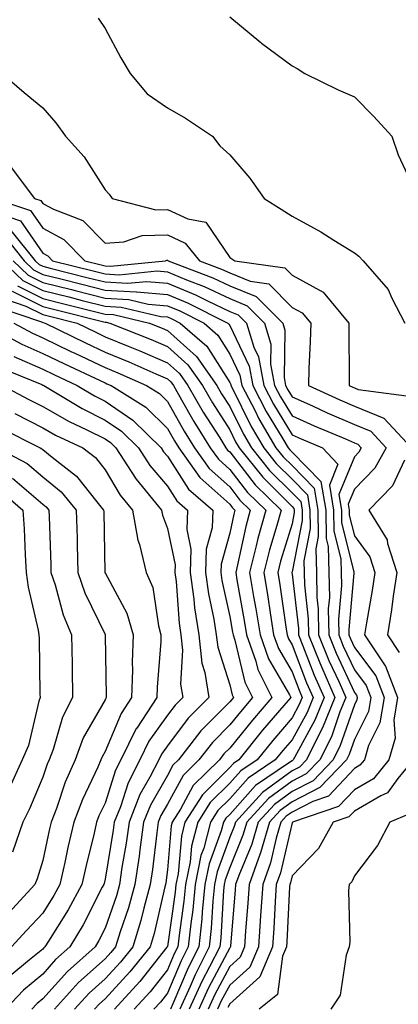
# Model space of a CAD drawing. Units: inches. Extents: x 1018643 to 1021283, y 7245098 to 7247738.
# Drawn here: x 1018764 to 1018825, y 7245513 to 7245671 of the extents above; entities that cross this region are included whole.
import ezdxf

# ---------------------------------------------------------------- set-up
doc = ezdxf.new("R2010")
doc.units = ezdxf.units.IN
doc.header["$MEASUREMENT"] = 0
doc.layers.add('Contour_10187245', color=7, linetype='Continuous', true_color=0xda2c9b)

msp = doc.modelspace()

# ---------------------------------------------------------------- linework, layer by layer
at = {"layer": 'Contour_10187245'}
for points in [[(1018776.93, 7245670.8, 3062), (1018778.05, 7245669.18, 3062), (1018780.57, 7245664.44, 3062), (1018782.07, 7245661.92, 3062), (1018784.83, 7245658.7, 3062), (1018788.05, 7245656.43, 3062), (1018790.94, 7245654.81, 3062), (1018795.27, 7245651.92, 3062), (1018796.48, 7245650.35, 3062), (1018798.05, 7245648.9, 3062), (1018801.3, 7245645.17, 3062), (1018803.6, 7245641.92, 3062), (1018806.3, 7245640.17, 3062), (1018808.05, 7245639.07, 3062), (1018812.67, 7245636.54, 3062), (1018814.75, 7245635.22, 3062), (1018818.05, 7245633.21, 3062), (1018818.79, 7245632.66, 3062), (1018819.46, 7245631.92, 3062), (1018823.47, 7245627.34, 3062), (1018824.06, 7245625.91, 3062), (1018826.17, 7245621.92, 3062)], [(1018798.05, 7245671.03, 3063), (1018803.03, 7245666.9, 3063), (1018803.16, 7245666.81, 3063), (1018808.05, 7245663.16, 3063), (1018808.87, 7245662.74, 3063), (1018810.1, 7245661.92, 3063), (1018815.47, 7245659.34, 3063), (1018818.05, 7245658.18, 3063), (1018821.2, 7245655.07, 3063), (1018824.07, 7245651.92, 3063), (1018825.06, 7245648.93, 3063), (1018828.05, 7245642.49, 3063)], [(1018761.54, 7245661.92, 3061), (1018765.05, 7245658.92, 3061), (1018768.05, 7245656.43, 3061), (1018770.14, 7245654.01, 3061), (1018771.7, 7245651.92, 3061), (1018774.69, 7245648.56, 3061), (1018778.05, 7245643.27, 3061), (1018778.73, 7245642.6, 3061), (1018779.19, 7245641.92, 3061), (1018786.22, 7245640.09, 3061), (1018788.05, 7245640.15, 3061), (1018791.34, 7245638.63, 3061), (1018794.24, 7245638.11, 3061), (1018798.05, 7245632.45, 3061), (1018798.37, 7245632.24, 3061), (1018798.88, 7245631.92, 3061), (1018806.9, 7245630.77, 3061), (1018808.05, 7245629.61, 3061), (1018813.04, 7245626.91, 3061), (1018817.19, 7245621.92, 3061), (1018817.17, 7245621.04, 3061), (1018817.24, 7245612.73, 3061), (1018817.22, 7245611.92, 3061), (1018817.79, 7245611.66, 3061), (1018818.05, 7245611.55, 3061), (1018818.68, 7245611.29, 3061), (1018826.41, 7245610.28, 3061)], [(1018762.99, 7245646.86, 3060), (1018766.75, 7245641.92, 3060), (1018767.72, 7245641.59, 3060), (1018768.05, 7245641.12, 3060), (1018769.77, 7245640.2, 3060), (1018774.5, 7245638.37, 3060), (1018778.05, 7245634.74, 3060), (1018781.06, 7245634.93, 3060), (1018784.02, 7245635.95, 3060), (1018788.05, 7245636.08, 3060), (1018790.89, 7245634.76, 3060), (1018793.21, 7245631.92, 3060), (1018796.71, 7245630.58, 3060), (1018798.05, 7245629.96, 3060), (1018801.34, 7245628.63, 3060), (1018804.33, 7245628.2, 3060), (1018808.05, 7245624.43, 3060), (1018809.68, 7245623.55, 3060), (1018811.04, 7245621.92, 3060), (1018810.98, 7245618.99, 3060), (1018810.76, 7245614.63, 3060), (1018810.71, 7245611.92, 3060), (1018815.74, 7245609.61, 3060), (1018818.05, 7245608.61, 3060), (1018822.8, 7245606.67, 3060), (1018827.2, 7245601.92, 3060)], [(1018760.27, 7245641.92, 3059), (1018766.09, 7245639.96, 3059), (1018768.05, 7245637.13, 3059), (1018771.45, 7245635.32, 3059), (1018774.81, 7245631.92, 3059), (1018777.41, 7245631.28, 3059), (1018778.05, 7245631.11, 3059), (1018778.91, 7245631.06, 3059), (1018787.72, 7245631.92, 3059), (1018787.96, 7245632.01, 3059), (1018788.05, 7245632.01, 3059), (1018788.11, 7245631.98, 3059), (1018788.16, 7245631.92, 3059), (1018795.33, 7245629.2, 3059), (1018798.05, 7245627.9, 3059), (1018802.32, 7245626.19, 3059), (1018806.55, 7245621.92, 3059), (1018806.91, 7245620.78, 3059), (1018806.77, 7245613.2, 3059), (1018807.01, 7245611.92, 3059), (1018807.37, 7245611.24, 3059), (1018808.05, 7245610.11, 3059), (1018811.32, 7245608.65, 3059), (1018813.69, 7245607.56, 3059), (1018818.05, 7245605.67, 3059), (1018820.71, 7245604.58, 3059), (1018823.18, 7245601.92, 3059), (1018821.32, 7245598.65, 3059), (1018818.05, 7245595.31, 3059), (1018817.06, 7245592.91, 3059), (1018817.23, 7245591.92, 3059), (1018817.24, 7245591.11, 3059), (1018818.05, 7245587.84, 3059), (1018820.56, 7245584.43, 3059), (1018821.35, 7245581.92, 3059), (1018820.93, 7245579.04, 3059), (1018820.01, 7245573.88, 3059), (1018819.7, 7245571.92, 3059), (1018822.97, 7245567, 3059), (1018823.04, 7245566.91, 3059), (1018824.97, 7245561.92, 3059), (1018824.38, 7245558.25, 3059), (1018824.6, 7245555.37, 3059), (1018823.58, 7245551.92, 3059), (1018821.1, 7245548.87, 3059), (1018818.05, 7245547.11, 3059), (1018815.53, 7245544.44, 3059), (1018808.15, 7245541.92, 3059), (1018808.11, 7245541.86, 3059), (1018808.05, 7245541.79, 3059), (1018806.18, 7245533.79, 3059), (1018805.52, 7245531.92, 3059), (1018805.34, 7245529.21, 3059), (1018805.12, 7245524.85, 3059), (1018804.92, 7245521.92, 3059), (1018802.88, 7245517.09, 3059), (1018798.05, 7245512.8, 3059), (1018797.75, 7245512.22, 3059)], [(1018760.22, 7245639.75, 3058), (1018764.46, 7245638.33, 3058), (1018768.05, 7245633.15, 3058), (1018768.85, 7245632.72, 3058), (1018769.64, 7245631.92, 3058), (1018776.37, 7245630.24, 3058), (1018778.05, 7245629.82, 3058), (1018780.29, 7245629.68, 3058), (1018786.42, 7245630.29, 3058), (1018788.05, 7245630.15, 3058), (1018791.09, 7245628.88, 3058), (1018793.93, 7245627.8, 3058), (1018798.05, 7245625.85, 3058), (1018800.85, 7245624.72, 3058), (1018803.64, 7245621.92, 3058), (1018804.67, 7245618.54, 3058), (1018804.62, 7245615.35, 3058), (1018805.26, 7245611.92, 3058), (1018806.21, 7245610.08, 3058), (1018808.05, 7245607.08, 3058), (1018811.6, 7245605.47, 3058), (1018816.61, 7245603.36, 3058), (1018818.05, 7245602.73, 3058), (1018818.63, 7245602.5, 3058), (1018819.16, 7245601.92, 3058), (1018818.76, 7245601.21, 3058), (1018818.05, 7245600.48, 3058), (1018815.55, 7245594.42, 3058), (1018815.97, 7245591.92, 3058), (1018816.01, 7245589.88, 3058), (1018817.94, 7245582.03, 3058), (1018817.94, 7245581.92, 3058), (1018817.95, 7245581.82, 3058), (1018817.15, 7245572.82, 3058), (1018817.16, 7245571.92, 3058), (1018817.42, 7245571.29, 3058), (1018818.05, 7245569.93, 3058), (1018821.49, 7245565.36, 3058), (1018822.83, 7245561.92, 3058), (1018822.15, 7245557.82, 3058), (1018820.34, 7245554.21, 3058), (1018819.66, 7245551.92, 3058), (1018818.94, 7245551.03, 3058), (1018818.05, 7245550.51, 3058), (1018813.88, 7245546.09, 3058), (1018811.37, 7245545.24, 3058), (1018808.05, 7245543.54, 3058), (1018807.11, 7245542.86, 3058), (1018806.25, 7245541.92, 3058), (1018805.5, 7245539.37, 3058), (1018804.57, 7245535.4, 3058), (1018803.34, 7245531.92, 3058), (1018803.01, 7245526.96, 3058), (1018803.01, 7245526.88, 3058), (1018802.67, 7245521.92, 3058), (1018801.3, 7245518.67, 3058), (1018798.05, 7245515.79, 3058), (1018796.7, 7245513.27, 3058), (1018796.09, 7245511.92, 3058)], [(1018762.91, 7245636.78, 3057), (1018766.83, 7245631.92, 3057), (1018767.45, 7245631.32, 3057), (1018768.05, 7245631.03, 3057), (1018769.24, 7245630.73, 3057), (1018775.34, 7245629.21, 3057), (1018778.05, 7245628.53, 3057), (1018781.65, 7245628.32, 3057), (1018784.75, 7245628.62, 3057), (1018788.05, 7245628.34, 3057), (1018792.58, 7245626.45, 3057), (1018794.49, 7245625.48, 3057), (1018798.05, 7245623.8, 3057), (1018799.39, 7245623.26, 3057), (1018800.72, 7245621.92, 3057), (1018801.91, 7245618.06, 3057), (1018802.65, 7245616.52, 3057), (1018803.5, 7245611.92, 3057), (1018805.06, 7245608.93, 3057), (1018808.05, 7245604.03, 3057), (1018809.51, 7245603.38, 3057), (1018812.95, 7245601.92, 3057), (1018815.42, 7245599.29, 3057), (1018814.04, 7245595.93, 3057), (1018814.71, 7245591.92, 3057), (1018814.77, 7245588.64, 3057), (1018815.89, 7245584.08, 3057), (1018815.96, 7245581.92, 3057), (1018815.99, 7245579.86, 3057), (1018815.51, 7245574.46, 3057), (1018815.54, 7245571.92, 3057), (1018816.27, 7245570.14, 3057), (1018818.05, 7245566.31, 3057), (1018819.93, 7245563.8, 3057), (1018820.67, 7245561.92, 3057), (1018820.3, 7245559.67, 3057), (1018818.05, 7245555.18, 3057), (1018817.21, 7245552.76, 3057), (1018816.79, 7245551.92, 3057), (1018812.5, 7245547.47, 3057), (1018808.05, 7245545.19, 3057), (1018806.17, 7245543.8, 3057), (1018804.44, 7245541.92, 3057), (1018802.97, 7245537, 3057), (1018802.87, 7245536.74, 3057), (1018801.17, 7245531.92, 3057), (1018800.97, 7245529, 3057), (1018800.59, 7245524.46, 3057), (1018800.42, 7245521.92, 3057), (1018799.72, 7245520.25, 3057), (1018798.05, 7245518.78, 3057), (1018795.67, 7245514.3, 3057), (1018794.57, 7245511.92, 3057)], [(1018761.94, 7245635.81, 3056), (1018765.07, 7245631.92, 3056), (1018766.59, 7245630.46, 3056), (1018768.05, 7245629.74, 3056), (1018770.96, 7245629.01, 3056), (1018774.31, 7245628.18, 3056), (1018778.05, 7245627.23, 3056), (1018783.03, 7245626.94, 3056), (1018783.07, 7245626.94, 3056), (1018788.05, 7245626.53, 3056), (1018791.3, 7245625.17, 3056), (1018797.73, 7245621.92, 3056), (1018797.9, 7245621.77, 3056), (1018798.05, 7245621.54, 3056), (1018801.17, 7245615.04, 3056), (1018801.75, 7245611.92, 3056), (1018803.91, 7245607.78, 3056), (1018806.59, 7245603.38, 3056), (1018807.44, 7245601.92, 3056), (1018807.72, 7245601.59, 3056), (1018808.05, 7245601.26, 3056), (1018812.67, 7245596.54, 3056), (1018813.45, 7245591.92, 3056), (1018813.53, 7245587.4, 3056), (1018813.85, 7245586.12, 3056), (1018813.98, 7245581.92, 3056), (1018814.04, 7245577.91, 3056), (1018813.87, 7245576.1, 3056), (1018813.93, 7245571.92, 3056), (1018815.12, 7245568.99, 3056), (1018818.05, 7245562.7, 3056), (1018818.38, 7245562.25, 3056), (1018818.52, 7245561.92, 3056), (1018818.45, 7245561.52, 3056), (1018818.05, 7245560.73, 3056), (1018815.78, 7245554.19, 3056), (1018814.65, 7245551.92, 3056), (1018811.42, 7245548.55, 3056), (1018808.05, 7245546.83, 3056), (1018805.21, 7245544.76, 3056), (1018802.61, 7245541.92, 3056), (1018801.58, 7245538.39, 3056), (1018799.5, 7245533.37, 3056), (1018798.99, 7245531.92, 3056), (1018798.93, 7245531.04, 3056), (1018798.18, 7245522.05, 3056), (1018798.17, 7245521.92, 3056), (1018798.13, 7245521.84, 3056), (1018798.05, 7245521.76, 3056), (1018794.62, 7245515.35, 3056), (1018793.07, 7245511.92, 3056)], [(1018761.55, 7245631.92, 3054), (1018764.87, 7245628.74, 3054), (1018768.05, 7245627.16, 3054), (1018772.25, 7245626.12, 3054), (1018774.4, 7245625.57, 3054), (1018778.05, 7245624.65, 3054), (1018780.63, 7245624.5, 3054), (1018786.98, 7245622.99, 3054), (1018788.05, 7245622.91, 3054), (1018788.74, 7245622.61, 3054), (1018790.12, 7245621.92, 3054), (1018794.37, 7245618.24, 3054), (1018798.05, 7245612.41, 3054), (1018798.21, 7245612.08, 3054), (1018798.24, 7245611.92, 3054), (1018798.44, 7245611.53, 3054), (1018801.49, 7245605.36, 3054), (1018803.5, 7245601.92, 3054), (1018805.53, 7245599.4, 3054), (1018808.05, 7245596.9, 3054), (1018810.51, 7245594.38, 3054), (1018810.93, 7245591.92, 3054), (1018810.98, 7245588.99, 3054), (1018809.94, 7245583.81, 3054), (1018810, 7245581.92, 3054), (1018810.03, 7245579.94, 3054), (1018810.66, 7245574.53, 3054), (1018810.7, 7245571.92, 3054), (1018812.53, 7245567.44, 3054), (1018812.82, 7245566.69, 3054), (1018814.93, 7245561.92, 3054), (1018812.94, 7245557.03, 3054), (1018812.68, 7245556.55, 3054), (1018810.37, 7245551.92, 3054), (1018809.23, 7245550.74, 3054), (1018808.05, 7245550.13, 3054), (1018803.31, 7245546.66, 3054), (1018798.97, 7245541.92, 3054), (1018798.76, 7245541.21, 3054), (1018798.05, 7245539.49, 3054), (1018796.02, 7245533.95, 3054), (1018795.62, 7245531.92, 3054), (1018795.35, 7245529.22, 3054), (1018795.09, 7245524.88, 3054), (1018794.77, 7245521.92, 3054), (1018792.51, 7245517.46, 3054), (1018791.71, 7245515.58, 3054), (1018790.04, 7245511.92, 3054)], [(1018763.31, 7245631.92, 3055), (1018765.73, 7245629.6, 3055), (1018768.05, 7245628.45, 3055), (1018772.68, 7245627.29, 3055), (1018773.27, 7245627.14, 3055), (1018778.05, 7245625.94, 3055), (1018781.85, 7245625.72, 3055), (1018784.99, 7245624.98, 3055), (1018788.05, 7245624.72, 3055), (1018790.02, 7245623.89, 3055), (1018793.93, 7245621.92, 3055), (1018796.14, 7245620.01, 3055), (1018798.05, 7245616.97, 3055), (1018799.69, 7245613.56, 3055), (1018799.99, 7245611.92, 3055), (1018802.11, 7245607.86, 3055), (1018802.73, 7245606.6, 3055), (1018805.47, 7245601.92, 3055), (1018806.62, 7245600.49, 3055), (1018808.05, 7245599.08, 3055), (1018811.59, 7245595.46, 3055), (1018812.19, 7245591.92, 3055), (1018812.27, 7245587.7, 3055), (1018811.88, 7245585.75, 3055), (1018811.99, 7245581.92, 3055), (1018812.04, 7245577.93, 3055), (1018812.26, 7245576.13, 3055), (1018812.31, 7245571.92, 3055), (1018813.98, 7245567.85, 3055), (1018815.59, 7245564.38, 3055), (1018816.68, 7245561.92, 3055), (1018815.74, 7245559.61, 3055), (1018814.36, 7245555.61, 3055), (1018812.51, 7245551.92, 3055), (1018810.33, 7245549.64, 3055), (1018808.05, 7245548.48, 3055), (1018804.26, 7245545.71, 3055), (1018800.79, 7245541.92, 3055), (1018800.17, 7245539.8, 3055), (1018798.05, 7245534.66, 3055), (1018797.32, 7245532.65, 3055), (1018797.17, 7245531.92, 3055), (1018797.07, 7245530.94, 3055), (1018796.6, 7245523.37, 3055), (1018796.46, 7245521.92, 3055), (1018794.82, 7245518.69, 3055), (1018793.59, 7245516.38, 3055), (1018791.56, 7245511.92, 3055)], [(1018764.01, 7245627.88, 3053), (1018768.05, 7245625.88, 3053), (1018771.21, 7245625.08, 3053), (1018776.13, 7245623.84, 3053), (1018778.05, 7245623.37, 3053), (1018779.42, 7245623.29, 3053), (1018785.16, 7245621.92, 3053), (1018787.23, 7245621.1, 3053), (1018788.05, 7245620.75, 3053), (1018792.7, 7245616.57, 3053), (1018795.98, 7245611.92, 3053), (1018796.73, 7245610.6, 3053), (1018798.05, 7245608.56, 3053), (1018800.25, 7245604.12, 3053), (1018801.53, 7245601.92, 3053), (1018804.44, 7245598.31, 3053), (1018808.05, 7245594.72, 3053), (1018809.44, 7245593.31, 3053), (1018809.67, 7245591.92, 3053), (1018809.7, 7245590.27, 3053), (1018808.05, 7245582.06, 3053), (1018808.02, 7245581.95, 3053), (1018808.01, 7245581.92, 3053), (1018808.01, 7245581.88, 3053), (1018808.05, 7245581.65, 3053), (1018809.07, 7245572.94, 3053), (1018809.08, 7245571.92, 3053), (1018809.79, 7245570.18, 3053), (1018811.6, 7245565.47, 3053), (1018813.19, 7245561.92, 3053), (1018811.7, 7245558.27, 3053), (1018808.42, 7245552.29, 3053), (1018808.24, 7245551.92, 3053), (1018808.15, 7245551.82, 3053), (1018808.05, 7245551.77, 3053), (1018807.5, 7245551.37, 3053), (1018802.19, 7245547.78, 3053), (1018798.05, 7245543.16, 3053), (1018797.42, 7245542.55, 3053), (1018797.03, 7245541.92, 3053), (1018796.67, 7245540.54, 3053), (1018794.73, 7245535.24, 3053), (1018794.07, 7245531.92, 3053), (1018793.64, 7245527.51, 3053), (1018793.57, 7245526.4, 3053), (1018793.09, 7245521.92, 3053), (1018791.39, 7245518.58, 3053), (1018788.93, 7245512.8, 3053), (1018788.53, 7245511.92, 3053)], [(1018761.93, 7245625.8, 3051), (1018765.32, 7245624.65, 3051), (1018768.05, 7245623.31, 3051), (1018769.15, 7245623.02, 3051), (1018773.55, 7245621.92, 3051), (1018776.58, 7245620.45, 3051), (1018778.05, 7245619.74, 3051), (1018781.74, 7245618.23, 3051), (1018783.62, 7245617.49, 3051), (1018788.05, 7245615.57, 3051), (1018789.97, 7245613.84, 3051), (1018791.33, 7245611.92, 3051), (1018793.79, 7245607.66, 3051), (1018796.46, 7245603.51, 3051), (1018797.45, 7245601.92, 3051), (1018797.71, 7245601.58, 3051), (1018798.05, 7245601.27, 3051), (1018802.15, 7245596.02, 3051), (1018806.28, 7245591.92, 3051), (1018805.62, 7245589.49, 3051), (1018804.42, 7245585.55, 3051), (1018803.51, 7245581.92, 3051), (1018804.15, 7245578.02, 3051), (1018804.52, 7245575.45, 3051), (1018805.09, 7245571.92, 3051), (1018805.86, 7245569.73, 3051), (1018808.05, 7245565.99, 3051), (1018809.18, 7245563.05, 3051), (1018809.69, 7245561.92, 3051), (1018809.21, 7245560.76, 3051), (1018808.05, 7245558.63, 3051), (1018804.95, 7245555.02, 3051), (1018802.43, 7245551.92, 3051), (1018799.82, 7245550.15, 3051), (1018798.05, 7245548.18, 3051), (1018794.92, 7245545.05, 3051), (1018792.92, 7245541.92, 3051), (1018791.91, 7245538.06, 3051), (1018791.69, 7245535.56, 3051), (1018790.97, 7245531.92, 3051), (1018790.71, 7245529.26, 3051), (1018789.92, 7245523.8, 3051), (1018789.72, 7245521.92, 3051), (1018789.16, 7245520.81, 3051), (1018788.05, 7245518.21, 3051), (1018785.28, 7245514.69, 3051), (1018782.73, 7245511.92, 3051)], [(1018763.15, 7245627.02, 3052), (1018768.05, 7245624.6, 3052), (1018770.19, 7245624.06, 3052), (1018777.84, 7245622.13, 3052), (1018778.05, 7245622.08, 3052), (1018778.2, 7245622.07, 3052), (1018778.8, 7245621.92, 3052), (1018785.42, 7245619.29, 3052), (1018788.05, 7245618.16, 3052), (1018791.34, 7245615.21, 3052), (1018793.66, 7245611.92, 3052), (1018795.27, 7245609.14, 3052), (1018798.05, 7245604.8, 3052), (1018799, 7245602.87, 3052), (1018799.56, 7245601.92, 3052), (1018803.34, 7245597.21, 3052), (1018808.05, 7245592.54, 3052), (1018808.35, 7245592.22, 3052), (1018808.41, 7245591.92, 3052), (1018808.41, 7245591.56, 3052), (1018808.05, 7245589.73, 3052), (1018806.21, 7245583.76, 3052), (1018805.76, 7245581.92, 3052), (1018806.09, 7245579.96, 3052), (1018807.1, 7245572.87, 3052), (1018807.26, 7245571.92, 3052), (1018807.46, 7245571.33, 3052), (1018808.05, 7245570.34, 3052), (1018810.39, 7245564.26, 3052), (1018811.44, 7245561.92, 3052), (1018810.46, 7245559.51, 3052), (1018808.05, 7245555.12, 3052), (1018806.58, 7245553.39, 3052), (1018805.37, 7245551.92, 3052), (1018801.01, 7245548.96, 3052), (1018798.05, 7245545.67, 3052), (1018796.17, 7245543.8, 3052), (1018794.98, 7245541.92, 3052), (1018793.88, 7245537.75, 3052), (1018793.43, 7245536.54, 3052), (1018792.52, 7245531.92, 3052), (1018792.12, 7245527.85, 3052), (1018791.81, 7245525.68, 3052), (1018791.41, 7245521.92, 3052), (1018790.28, 7245519.69, 3052), (1018788.05, 7245514.47, 3052), (1018786.93, 7245513.04, 3052), (1018785.89, 7245511.92, 3052)], [(1018760.66, 7245624.53, 3050), (1018767.85, 7245622.12, 3050), (1018768.05, 7245622.02, 3050), (1018768.44, 7245621.92, 3050), (1018774.9, 7245618.77, 3050), (1018778.05, 7245617.27, 3050), (1018781.85, 7245615.72, 3050), (1018786.17, 7245613.8, 3050), (1018788.05, 7245612.99, 3050), (1018788.62, 7245612.49, 3050), (1018789.01, 7245611.92, 3050), (1018790.32, 7245609.65, 3050), (1018792.28, 7245606.15, 3050), (1018794.93, 7245601.92, 3050), (1018796.23, 7245600.1, 3050), (1018798.05, 7245598.46, 3050), (1018800.92, 7245594.79, 3050), (1018803.82, 7245591.92, 3050), (1018802.58, 7245587.39, 3050), (1018802.32, 7245586.19, 3050), (1018801.25, 7245581.92, 3050), (1018801.89, 7245578.08, 3050), (1018802.25, 7245576.12, 3050), (1018802.91, 7245571.92, 3050), (1018804.25, 7245568.12, 3050), (1018807.67, 7245562.3, 3050), (1018807.85, 7245561.92, 3050), (1018806.75, 7245560.62, 3050), (1018803.33, 7245556.64, 3050), (1018799.5, 7245551.92, 3050), (1018798.64, 7245551.33, 3050), (1018798.05, 7245550.69, 3050), (1018793.66, 7245546.31, 3050), (1018790.87, 7245541.92, 3050), (1018790.29, 7245539.68, 3050), (1018789.76, 7245533.63, 3050), (1018789.42, 7245531.92, 3050), (1018789.3, 7245530.67, 3050), (1018788.05, 7245521.98, 3050), (1018788.04, 7245521.93, 3050), (1018787.98, 7245521.85, 3050), (1018783.63, 7245516.34, 3050), (1018779.57, 7245511.92, 3050)], [(1018758.37, 7245621.92, 3048), (1018764.67, 7245618.54, 3048), (1018768.05, 7245617.06, 3048), (1018771.52, 7245615.39, 3048), (1018777.26, 7245612.71, 3048), (1018778.05, 7245612.34, 3048), (1018778.34, 7245612.21, 3048), (1018779.01, 7245611.92, 3048), (1018784.57, 7245608.44, 3048), (1018788.05, 7245605.05, 3048), (1018789.17, 7245603.04, 3048), (1018789.88, 7245601.92, 3048), (1018793.28, 7245597.15, 3048), (1018798.05, 7245592.87, 3048), (1018798.47, 7245592.34, 3048), (1018798.88, 7245591.92, 3048), (1018798.7, 7245591.27, 3048), (1018798.05, 7245588.23, 3048), (1018796.67, 7245583.3, 3048), (1018796.63, 7245581.92, 3048), (1018796.8, 7245580.67, 3048), (1018798.05, 7245574.87, 3048), (1018798.5, 7245572.37, 3048), (1018798.58, 7245571.92, 3048), (1018798.86, 7245571.11, 3048), (1018800.49, 7245564.36, 3048), (1018801.71, 7245561.92, 3048), (1018800.03, 7245559.94, 3048), (1018798.05, 7245557.51, 3048), (1018795.27, 7245554.7, 3048), (1018793.12, 7245551.92, 3048), (1018790.57, 7245549.4, 3048), (1018788.05, 7245544.8, 3048), (1018787, 7245542.97, 3048), (1018786.58, 7245541.92, 3048), (1018786.34, 7245540.21, 3048), (1018785.65, 7245534.32, 3048), (1018785.3, 7245531.92, 3048), (1018784.26, 7245528.13, 3048), (1018783.8, 7245526.17, 3048), (1018782.48, 7245521.92, 3048), (1018780.51, 7245519.46, 3048), (1018778.05, 7245516.79, 3048), (1018775.48, 7245514.49, 3048), (1018773.17, 7245511.92, 3048)], [(1018763.4, 7245621.92, 3049), (1018766.43, 7245620.3, 3049), (1018768.05, 7245619.59, 3049), (1018772.57, 7245617.4, 3049), (1018773.22, 7245617.09, 3049), (1018778.05, 7245614.8, 3049), (1018780.09, 7245613.96, 3049), (1018784.71, 7245611.92, 3049), (1018786.77, 7245610.64, 3049), (1018788.05, 7245609.38, 3049), (1018790.73, 7245604.6, 3049), (1018792.41, 7245601.92, 3049), (1018794.76, 7245598.63, 3049), (1018798.05, 7245595.66, 3049), (1018799.69, 7245593.56, 3049), (1018801.35, 7245591.92, 3049), (1018800.64, 7245589.33, 3049), (1018799.32, 7245583.19, 3049), (1018799.01, 7245581.92, 3049), (1018799.19, 7245580.78, 3049), (1018800.37, 7245574.24, 3049), (1018800.75, 7245571.92, 3049), (1018802.22, 7245567.75, 3049), (1018802.54, 7245566.41, 3049), (1018804.79, 7245561.92, 3049), (1018801.68, 7245558.29, 3049), (1018798.05, 7245553.8, 3049), (1018797.11, 7245552.86, 3049), (1018796.39, 7245551.92, 3049), (1018792.2, 7245547.77, 3049), (1018790.14, 7245544.01, 3049), (1018788.82, 7245541.92, 3049), (1018788.66, 7245541.31, 3049), (1018788.05, 7245534.29, 3049), (1018787.8, 7245532.17, 3049), (1018787.77, 7245531.92, 3049), (1018787.66, 7245531.53, 3049), (1018785.92, 7245524.05, 3049), (1018785.26, 7245521.92, 3049), (1018782.04, 7245517.93, 3049), (1018778.05, 7245513.58, 3049), (1018777.17, 7245512.8, 3049), (1018776.38, 7245511.92, 3049)], [(1018763.39, 7245616.58, 3047), (1018768.05, 7245614.53, 3047), (1018769.81, 7245613.68, 3047), (1018773.59, 7245611.92, 3047), (1018776.38, 7245610.25, 3047), (1018778.05, 7245609.41, 3047), (1018782.5, 7245606.37, 3047), (1018787.04, 7245601.92, 3047), (1018787.44, 7245601.31, 3047), (1018788.05, 7245600.59, 3047), (1018791.45, 7245595.32, 3047), (1018795.35, 7245591.92, 3047), (1018795.23, 7245589.1, 3047), (1018794.28, 7245585.69, 3047), (1018794.17, 7245581.92, 3047), (1018794.63, 7245578.5, 3047), (1018795.5, 7245574.47, 3047), (1018795.9, 7245571.92, 3047), (1018796.12, 7245569.99, 3047), (1018798.05, 7245563.95, 3047), (1018798.44, 7245562.31, 3047), (1018798.65, 7245561.92, 3047), (1018798.37, 7245561.6, 3047), (1018798.05, 7245561.21, 3047), (1018793.43, 7245556.54, 3047), (1018789.85, 7245551.92, 3047), (1018788.94, 7245551.03, 3047), (1018788.05, 7245549.4, 3047), (1018785.32, 7245544.65, 3047), (1018784.23, 7245541.92, 3047), (1018783.62, 7245537.49, 3047), (1018783.5, 7245536.47, 3047), (1018782.84, 7245531.92, 3047), (1018781.8, 7245528.17, 3047), (1018780.45, 7245524.32, 3047), (1018779.71, 7245521.92, 3047), (1018778.97, 7245521, 3047), (1018778.05, 7245520, 3047), (1018773.79, 7245516.18, 3047), (1018769.94, 7245511.92, 3047)], [(1018760.99, 7245614.86, 3046), (1018767.91, 7245612.06, 3046), (1018768.05, 7245612, 3046), (1018768.1, 7245611.97, 3046), (1018768.21, 7245611.92, 3046), (1018774.37, 7245608.24, 3046), (1018778.05, 7245606.39, 3046), (1018780.71, 7245604.58, 3046), (1018783.42, 7245601.92, 3046), (1018785.23, 7245599.1, 3046), (1018788.05, 7245595.77, 3046), (1018789.56, 7245593.43, 3046), (1018791.29, 7245591.92, 3046), (1018791.16, 7245588.81, 3046), (1018791.82, 7245585.69, 3046), (1018791.71, 7245581.92, 3046), (1018792.29, 7245577.68, 3046), (1018792.4, 7245576.27, 3046), (1018793.07, 7245571.92, 3046), (1018793.56, 7245567.43, 3046), (1018794.04, 7245565.93, 3046), (1018794.68, 7245561.92, 3046), (1018791.38, 7245558.59, 3046), (1018788.05, 7245554.14, 3046), (1018787.13, 7245552.84, 3046), (1018786.67, 7245551.92, 3046), (1018785.23, 7245549.1, 3046), (1018783.64, 7245546.33, 3046), (1018781.89, 7245541.92, 3046), (1018781.42, 7245538.55, 3046), (1018780.76, 7245534.63, 3046), (1018780.37, 7245531.92, 3046), (1018779.87, 7245530.1, 3046), (1018778.05, 7245524.91, 3046), (1018777.04, 7245522.93, 3046), (1018776.44, 7245521.92, 3046), (1018772, 7245517.97, 3046), (1018768.05, 7245513.56, 3046), (1018767.15, 7245512.82, 3046), (1018766.3, 7245511.92, 3046)], [(1018761.59, 7245611.92, 3045), (1018765.83, 7245609.7, 3045), (1018768.05, 7245608.58, 3045), (1018772.29, 7245606.16, 3045), (1018775.14, 7245604.83, 3045), (1018778.05, 7245603.38, 3045), (1018778.92, 7245602.79, 3045), (1018779.8, 7245601.92, 3045), (1018782.92, 7245597.05, 3045), (1018783.02, 7245596.89, 3045), (1018787.11, 7245591.92, 3045), (1018787.25, 7245591.12, 3045), (1018788.05, 7245589.01, 3045), (1018789.29, 7245583.16, 3045), (1018789.26, 7245581.92, 3045), (1018789.45, 7245580.52, 3045), (1018789.93, 7245573.8, 3045), (1018790.23, 7245571.92, 3045), (1018790.5, 7245569.47, 3045), (1018790.17, 7245564.04, 3045), (1018790.51, 7245561.92, 3045), (1018789.29, 7245560.68, 3045), (1018788.05, 7245559.04, 3045), (1018785.09, 7245554.88, 3045), (1018783.64, 7245551.92, 3045), (1018781.74, 7245548.23, 3045), (1018780.51, 7245544.38, 3045), (1018779.53, 7245541.92, 3045), (1018779.36, 7245540.61, 3045), (1018778.05, 7245532.75, 3045), (1018777.88, 7245532.09, 3045), (1018777.84, 7245531.92, 3045), (1018777.61, 7245531.48, 3045), (1018774.54, 7245525.43, 3045), (1018772.42, 7245521.92, 3045), (1018770.1, 7245519.87, 3045), (1018768.05, 7245517.56, 3045), (1018764.97, 7245515, 3045), (1018762.05, 7245511.92, 3045)], [(1018763.56, 7245607.43, 3044), (1018768.05, 7245605.14, 3044), (1018770.1, 7245603.97, 3044), (1018774.5, 7245601.92, 3044), (1018776.5, 7245600.37, 3044), (1018778.05, 7245598.38, 3044), (1018780.46, 7245594.33, 3044), (1018782.45, 7245591.92, 3044), (1018783.28, 7245587.15, 3044), (1018783.56, 7245586.41, 3044), (1018784.67, 7245581.92, 3044), (1018785.69, 7245579.56, 3044), (1018786.6, 7245573.37, 3044), (1018787.02, 7245571.92, 3044), (1018786.99, 7245570.86, 3044), (1018786.42, 7245563.55, 3044), (1018786.38, 7245561.92, 3044), (1018783.12, 7245556.99, 3044), (1018783.06, 7245556.91, 3044), (1018780.6, 7245551.92, 3044), (1018779.74, 7245550.23, 3044), (1018778.05, 7245544.96, 3044), (1018777.07, 7245542.9, 3044), (1018776.7, 7245541.92, 3044), (1018776.29, 7245540.16, 3044), (1018775, 7245534.97, 3044), (1018774.31, 7245531.92, 3044), (1018772.13, 7245527.84, 3044), (1018768.95, 7245522.82, 3044), (1018768.4, 7245521.92, 3044), (1018768.22, 7245521.75, 3044), (1018768.05, 7245521.57, 3044), (1018765.95, 7245519.82, 3044), (1018762.75, 7245517.22, 3044)], [(1018761.25, 7245605.12, 3043), (1018767.61, 7245601.92, 3043), (1018767.9, 7245601.77, 3043), (1018768.05, 7245601.65, 3043), (1018769.54, 7245600.43, 3043), (1018773.49, 7245597.36, 3043), (1018776.72, 7245593.25, 3043), (1018777.82, 7245591.92, 3043), (1018777.83, 7245591.7, 3043), (1018778.02, 7245581.95, 3043), (1018778.03, 7245581.92, 3043), (1018778.03, 7245581.9, 3043), (1018778.05, 7245581.86, 3043), (1018781.55, 7245575.42, 3043), (1018782.55, 7245571.92, 3043), (1018782.42, 7245567.55, 3043), (1018782.43, 7245566.3, 3043), (1018782.31, 7245561.92, 3043), (1018780.61, 7245559.36, 3043), (1018778.05, 7245553.24, 3043), (1018777.57, 7245552.4, 3043), (1018777.39, 7245551.92, 3043), (1018776.88, 7245550.75, 3043), (1018774.44, 7245545.53, 3043), (1018773.05, 7245541.92, 3043), (1018772.1, 7245537.87, 3043), (1018771.58, 7245535.45, 3043), (1018770.77, 7245531.92, 3043), (1018769.83, 7245530.14, 3043), (1018768.05, 7245527.34, 3043), (1018765.44, 7245524.53, 3043), (1018763.01, 7245521.92, 3043)], [(1018760.72, 7245601.92, 3042), (1018765.54, 7245599.41, 3042), (1018768.05, 7245597.27, 3042), (1018771, 7245594.87, 3042), (1018773.43, 7245591.92, 3042), (1018773.55, 7245587.42, 3042), (1018773.57, 7245586.4, 3042), (1018773.68, 7245581.92, 3042), (1018774.8, 7245578.67, 3042), (1018778.05, 7245572, 3042), (1018778.08, 7245571.95, 3042), (1018778.09, 7245571.92, 3042), (1018778.09, 7245571.88, 3042), (1018778.24, 7245562.11, 3042), (1018778.23, 7245561.92, 3042), (1018778.16, 7245561.81, 3042), (1018778.05, 7245561.55, 3042), (1018774.56, 7245555.41, 3042), (1018773.24, 7245551.92, 3042), (1018771.66, 7245548.31, 3042), (1018770.23, 7245544.1, 3042), (1018769.4, 7245541.92, 3042), (1018769.14, 7245540.83, 3042), (1018768.05, 7245535.76, 3042), (1018767.13, 7245532.84, 3042), (1018766.8, 7245531.92, 3042), (1018762.6, 7245527.37, 3042)], [(1018826.07, 7245599.94, 3060), (1018824.16, 7245595.81, 3060), (1018820.4, 7245591.92, 3060), (1018823.31, 7245587.18, 3060), (1018823.37, 7245586.6, 3060), (1018824.84, 7245581.92, 3060), (1018824.28, 7245578.15, 3060), (1018824.02, 7245575.95, 3060), (1018823.39, 7245571.92, 3060), (1018825.25, 7245569.12, 3060)], [(1018763.18, 7245597.05, 3041), (1018768.05, 7245592.91, 3041), (1018768.59, 7245592.46, 3041), (1018769.04, 7245591.92, 3041), (1018769.07, 7245590.9, 3041), (1018769.32, 7245583.19, 3041), (1018769.35, 7245581.92, 3041), (1018770.02, 7245579.95, 3041), (1018771.3, 7245575.17, 3041), (1018772.68, 7245571.92, 3041), (1018772.75, 7245567.22, 3041), (1018772.76, 7245566.63, 3041), (1018772.83, 7245561.92, 3041), (1018771.23, 7245558.74, 3041), (1018769.71, 7245553.58, 3041), (1018769.09, 7245551.92, 3041), (1018768.77, 7245551.2, 3041), (1018768.05, 7245549.1, 3041), (1018765.94, 7245544.03, 3041), (1018764.85, 7245541.92, 3041), (1018763.21, 7245537.08, 3041)], [(1018761.24, 7245595.11, 3040), (1018764.88, 7245591.92, 3040), (1018765.09, 7245588.96, 3040), (1018765.21, 7245584.76, 3040), (1018765.4, 7245581.92, 3040), (1018765.73, 7245579.6, 3040), (1018767.29, 7245572.68, 3040), (1018767.42, 7245571.92, 3040), (1018767.5, 7245571.37, 3040), (1018767.56, 7245562.41, 3040), (1018767.62, 7245561.92, 3040), (1018767.42, 7245561.29, 3040), (1018765.75, 7245554.22, 3040), (1018764.73, 7245551.92, 3040), (1018762.64, 7245547.33, 3040)], [(1018827.48, 7245551.92, 3060), (1018825.04, 7245548.91, 3060), (1018823.37, 7245546.6, 3060), (1018822.28, 7245546.15, 3060), (1018818.05, 7245543.7, 3060), (1018817.19, 7245542.78, 3060), (1018814.65, 7245541.92, 3060), (1018812.28, 7245537.69, 3060), (1018808.05, 7245533.3, 3060), (1018807.79, 7245532.18, 3060), (1018807.7, 7245531.92, 3060), (1018807.67, 7245531.54, 3060), (1018807.23, 7245522.74, 3060), (1018807.17, 7245521.92, 3060), (1018806.53, 7245520.4, 3060), (1018805.71, 7245514.26, 3060), (1018802.77, 7245511.92, 3060)], [(1018826.8, 7245543.17, 3061), (1018823.72, 7245541.92, 3061), (1018821.79, 7245538.18, 3061), (1018818.05, 7245533.3, 3061), (1018817.62, 7245532.35, 3061), (1018817.21, 7245531.92, 3061), (1018817.1, 7245530.97, 3061), (1018817.31, 7245522.66, 3061), (1018817.2, 7245521.92, 3061), (1018816.73, 7245520.6, 3061), (1018815.8, 7245514.17, 3061), (1018814.25, 7245511.92, 3061)]]:
    msp.add_polyline3d(points, dxfattribs=at)

doc.saveas('drawing.dxf')
